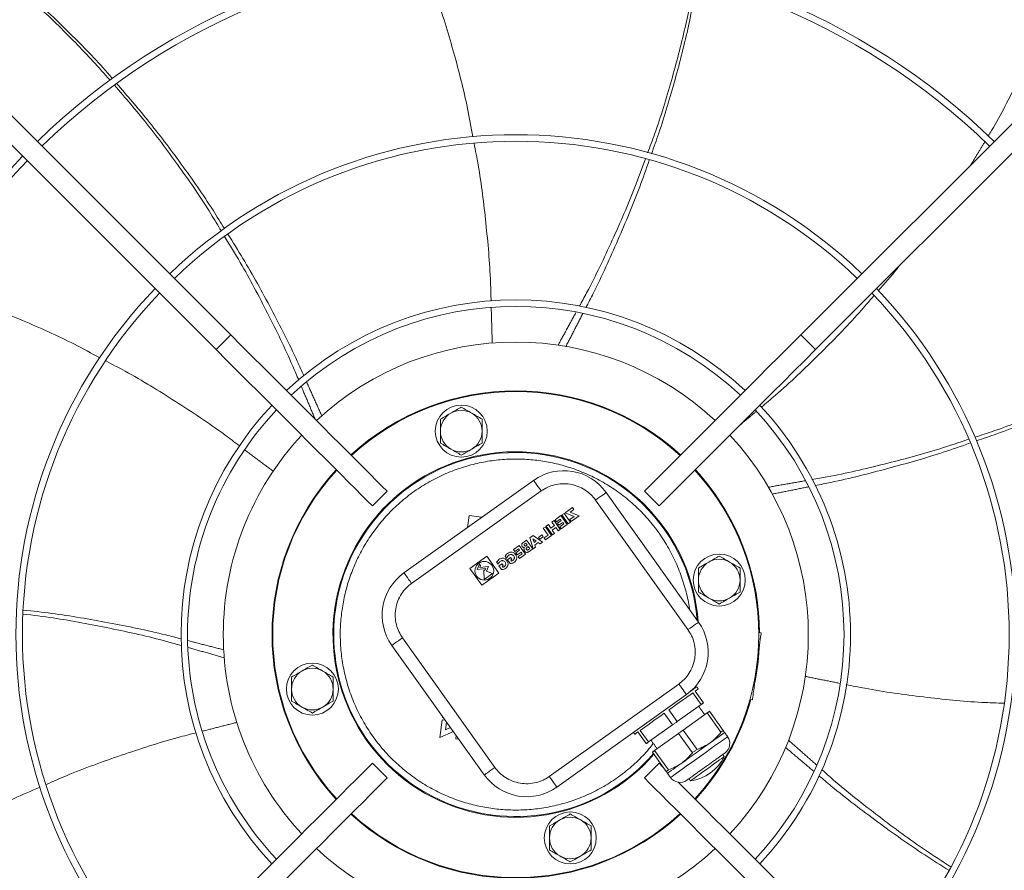
# Model space of a CAD drawing. Units: millimetres. Extents: x 301 to 17101, y 39 to 11919.
# Drawn here: x 5830 to 6208, y 9720 to 10047 of the extents above; entities that cross this region are included whole.
import ezdxf

# ---------------------------------------------------------------- set-up
doc = ezdxf.new("R2010")
doc.units = ezdxf.units.MM

msp = doc.modelspace()

# ---------------------------------------------------------------- linework, layer by layer
at = {"color": 7, "linetype": 'Continuous', "lineweight": 15}
for p, q in [((5704.606, 10132.201), (5910.754, 9926.054)), ((6129.905, 9926.054), (6336.053, 10132.201)), ((5905.097, 9920.397), (5698.949, 10126.544)), ((6341.71, 10126.544), (6135.562, 9920.397)), ((5910.754, 9926.054), (5905.097, 9920.397)), ((6135.562, 9920.397), (6129.905, 9926.054)), ((6027.177, 9870.12), (5977.337, 9834.57)), ((5970.832, 9865.975), (5965.175, 9860.319)), ((6030.081, 9866.05), (5980.241, 9830.499)), ((6090.624, 9815.612), (6055.074, 9865.452)), ((6075.484, 9860.319), (6069.827, 9865.975)), ((6086.554, 9812.708), (6051.003, 9862.549)), ((6038.887, 9857.417), (6038.073, 9856.836)), ((6041.309, 9854.023), (6038.887, 9857.417)), ((6042.133, 9859.721), (6039.268, 9857.677)), ((6039.268, 9857.677), (6042.733, 9856.179)), ((6041.214, 9857.925), (6042.672, 9858.965)), ((6044.679, 9856.427), (6041.214, 9857.925)), ((6042.672, 9858.965), (6042.133, 9859.721)), ((6002.417, 9856.601), (6001.815, 9852.03)), ((6007.319, 9855.955), (6002.417, 9856.601)), ((6032.852, 9853.101), (6032.038, 9852.52)), ((6032.852, 9853.101), (6033.791, 9851.785)), ((6034.22, 9854.076), (6035.034, 9854.657)), ((6035.158, 9852.761), (6034.22, 9854.076)), ((6037.45, 9851.27), (6035.034, 9854.657)), ((6037.704, 9856.562), (6035.425, 9854.936)), ((6035.425, 9854.936), (6035.964, 9854.18)), ((6035.964, 9854.18), (6037.429, 9855.225)), ((6037.829, 9854.665), (6036.363, 9853.62)), ((6036.363, 9853.62), (6036.902, 9852.865)), ((6036.902, 9852.865), (6038.368, 9853.91)), ((6038.767, 9853.35), (6037.237, 9852.258)), ((6037.429, 9855.225), (6037.829, 9854.665)), ((6040.12, 9853.175), (6037.704, 9856.562)), ((6037.775, 9851.502), (6040.12, 9853.175)), ((6038.073, 9856.836), (6040.495, 9853.442)), ((6038.368, 9853.91), (6038.767, 9853.35)), ((6040.495, 9853.442), (6041.309, 9854.023)), ((6042.733, 9856.179), (6041.144, 9855.045)), ((6041.144, 9855.045), (6041.683, 9854.29)), ((6041.683, 9854.29), (6044.679, 9856.427)), ((6031.713, 9852.288), (6030.898, 9851.707)), ((6030.898, 9851.707), (6032.775, 9849.076)), ((6034.128, 9848.901), (6031.713, 9852.288)), ((6032.038, 9852.52), (6034.454, 9849.133)), ((6033.791, 9851.785), (6035.158, 9852.761)), ((6034.33, 9851.029), (6035.697, 9852.005)), ((6035.268, 9849.714), (6034.33, 9851.029)), ((6034.454, 9849.133), (6035.268, 9849.714)), ((6035.697, 9852.005), (6036.636, 9850.689)), ((6036.636, 9850.689), (6037.45, 9851.27)), ((6037.775, 9851.502), (6037.237, 9852.258)), ((6024.483, 9847.131), (6023.049, 9846.108)), ((6024.155, 9845.993), (6023.742, 9845.698)), ((6024.69, 9845.243), (6024.155, 9845.993)), ((6026.899, 9843.744), (6024.483, 9847.131)), ((6026.964, 9848.901), (6025.78, 9848.056)), ((6025.78, 9848.056), (6027.029, 9843.837)), ((6028.197, 9846.793), (6026.928, 9847.698)), ((6026.928, 9847.698), (6027.371, 9846.204)), ((6030.546, 9846.346), (6026.964, 9848.901)), ((6027.371, 9846.204), (6028.197, 9846.793)), ((6027.65, 9845.263), (6028.996, 9846.223)), ((6028.996, 9846.223), (6029.685, 9845.732)), ((6030.376, 9849.133), (6029.073, 9848.204)), ((6029.073, 9848.204), (6029.612, 9847.448)), ((6029.612, 9847.448), (6030.915, 9848.377)), ((6029.685, 9845.732), (6030.546, 9846.346)), ((6030.915, 9848.377), (6030.376, 9849.133)), ((6032.775, 9849.076), (6031.245, 9847.984)), ((6031.784, 9847.228), (6031.245, 9847.984)), ((6031.784, 9847.228), (6034.128, 9848.901)), ((6021.683, 9845.133), (6019.403, 9843.507)), ((6019.403, 9843.507), (6019.942, 9842.752)), ((6019.942, 9842.752), (6021.407, 9843.797)), ((6021.807, 9843.237), (6020.342, 9842.192)), ((6020.342, 9842.192), (6020.88, 9841.436)), ((6020.88, 9841.436), (6022.346, 9842.482)), ((6022.745, 9841.921), (6021.215, 9840.83)), ((6021.407, 9843.797), (6021.807, 9843.237)), ((6024.098, 9841.747), (6021.683, 9845.133)), ((6021.754, 9840.074), (6024.098, 9841.747)), ((6022.346, 9842.482), (6022.745, 9841.921)), ((6024.277, 9844.949), (6024.69, 9845.243)), ((6025.112, 9844.651), (6024.618, 9844.299)), ((6025.698, 9843.829), (6025.112, 9844.651)), ((6025.204, 9843.477), (6025.698, 9843.829)), ((6025.465, 9842.721), (6026.899, 9843.744)), ((6027.89, 9844.451), (6027.029, 9843.837)), ((6027.89, 9844.451), (6027.65, 9845.263)), ((6009.162, 9840.919), (6002.649, 9836.274)), ((6006.37, 9837.945), (6005.437, 9835.898)), ((6006.8, 9837.344), (6006.37, 9837.945)), ((6013.808, 9834.407), (6009.162, 9840.919)), ((6012.968, 9838.606), (6013.494, 9837.869)), ((6013.871, 9837.212), (6015.038, 9838.045)), ((6015.038, 9838.045), (6015.48, 9837.426)), ((6016.29, 9840.975), (6016.816, 9840.238)), ((6017.192, 9839.581), (6018.36, 9840.414)), ((6018.178, 9838.199), (6017.192, 9839.581)), ((6018.36, 9840.414), (6018.801, 9839.795)), ((6018.801, 9839.795), (6018.364, 9839.483)), ((6018.364, 9839.483), (6018.647, 9839.087)), ((6021.754, 9840.074), (6021.215, 9840.83)), ((6002.649, 9836.274), (6007.295, 9829.761)), ((6005.437, 9835.898), (6008.772, 9836.219)), ((6006.479, 9836.641), (6006.8, 9837.344)), ((6009.814, 9836.962), (6006.479, 9836.641)), ((6007.295, 9829.761), (6013.808, 9834.407)), ((6007.996, 9835.666), (6008.157, 9831.997)), ((6008.44, 9835.491), (6007.996, 9835.666)), ((6008.157, 9831.997), (6011.413, 9834.32)), ((6008.772, 9836.219), (6008.44, 9835.491)), ((6009.036, 9835.256), (6009.814, 9836.962)), ((6011.413, 9834.32), (6009.036, 9835.256)), ((6013.871, 9837.212), (6014.856, 9835.83)), ((6015.48, 9837.426), (6015.043, 9837.114)), ((6015.043, 9837.114), (6015.326, 9836.717)), ((6113.826, 9811.624), (6114.726, 9811.506)), ((5976.739, 9809.577), (6012.29, 9759.737)), ((5972.669, 9806.673), (6008.219, 9756.833)), ((6113.03, 9798.617), (6113.943, 9805.557)), ((6113.943, 9805.557), (6113.683, 9805.591)), ((6112.116, 9791.677), (6113.03, 9798.617)), ((6033.212, 9756.235), (6083.052, 9791.786)), ((6089.308, 9789.026), (6092.502, 9784.548)), ((6111.856, 9791.711), (6112.116, 9791.677)), ((6036.116, 9752.165), (6085.956, 9787.716)), ((6091.617, 9783.917), (6088.423, 9788.394)), ((6111.333, 9785.728), (6110.432, 9785.847)), ((6079.203, 9781.818), (6082.397, 9777.34)), ((6091.617, 9783.917), (6082.397, 9777.34)), ((6094.825, 9781.292), (6100.129, 9773.856)), ((5992.079, 9778.078), (5991.178, 9771.237)), ((5993.168, 9777.935), (5992.079, 9778.078)), ((5992.233, 9779.246), (5992.192, 9778.934)), ((5992.192, 9778.934), (5992.483, 9778.895)), ((6080.626, 9776.077), (6077.432, 9780.555)), ((6093.939, 9780.66), (6084.72, 9774.084)), ((6099.244, 9773.224), (6093.939, 9780.66)), ((5993.327, 9774.223), (5993.714, 9777.169)), ((5995.223, 9775.053), (5993.327, 9774.223)), ((6068.213, 9773.978), (6071.406, 9769.501)), ((6080.626, 9776.077), (6071.406, 9769.501)), ((6084.72, 9774.084), (6090.024, 9766.648)), ((6100.129, 9773.856), (6099.244, 9773.224)), ((5991.178, 9771.237), (5996.336, 9773.493)), ((5997.393, 9772.012), (5997.226, 9770.744)), ((5997.226, 9770.744), (5998.408, 9770.588)), ((6070.521, 9768.869), (6067.327, 9773.347)), ((6082.949, 9772.821), (6073.729, 9766.244)), ((6088.253, 9765.384), (6082.949, 9772.821)), ((6073.729, 9766.244), (6079.033, 9758.808)), ((6078.148, 9758.177), (6072.844, 9765.613)), ((5965.175, 9761.324), (5970.832, 9755.667)), ((6069.827, 9755.667), (6075.484, 9761.324)), ((6076.946, 9759.861), (6075.484, 9761.324)), ((6078.148, 9758.177), (6079.033, 9758.808))]:
    msp.add_line(p, q, dxfattribs=at)
at = {"color": 7, "linetype": 'Continuous', "lineweight": 15, "flags": 128}
for points in [[(5910.754, 9926.054), (5914.883, 9921.925), (5918.996, 9917.812), (5923.077, 9913.73), (5927.113, 9909.695), (5931.086, 9905.722), (5934.982, 9901.825), (5938.787, 9898.02), (5942.486, 9894.321), (5946.065, 9890.742), (5949.511, 9887.297), (5952.809, 9883.998), (5955.949, 9880.858), (5958.918, 9877.889), (5961.705, 9875.102), (5964.299, 9872.508), (5966.691, 9870.116), (5968.872, 9867.936), (5970.832, 9865.975)], [(6129.905, 9926.054), (6125.777, 9921.925), (6121.664, 9917.812), (6117.582, 9913.73), (6113.547, 9909.695), (6109.573, 9905.722), (6105.677, 9901.825), (6101.872, 9898.02), (6098.173, 9894.321), (6094.594, 9890.742), (6091.149, 9887.297), (6087.85, 9883.998), (6084.71, 9880.858), (6081.741, 9877.889), (6078.954, 9875.102), (6076.36, 9872.508), (6073.968, 9870.116), (6071.788, 9867.936), (6069.827, 9865.975)], [(5905.097, 9920.397), (5909.226, 9916.268), (5913.339, 9912.155), (5917.421, 9908.073), (5921.456, 9904.038), (5925.429, 9900.065), (5929.326, 9896.168), (5933.131, 9892.363), (5936.829, 9888.664), (5940.408, 9885.085), (5943.854, 9881.64), (5947.153, 9878.341), (5950.293, 9875.201), (5953.261, 9872.232), (5956.048, 9869.445), (5958.643, 9866.851), (5961.034, 9864.459), (5963.215, 9862.279), (5965.175, 9860.319)], [(6135.562, 9920.397), (6131.433, 9916.268), (6127.32, 9912.155), (6123.239, 9908.073), (6119.203, 9904.038), (6115.23, 9900.065), (6111.334, 9896.168), (6107.529, 9892.363), (6103.83, 9888.664), (6100.251, 9885.085), (6096.805, 9881.64), (6093.507, 9878.341), (6090.367, 9875.201), (6087.398, 9872.232), (6084.611, 9869.445), (6082.017, 9866.851), (6079.625, 9864.459), (6077.444, 9862.279), (6075.484, 9860.319)], [(6089.389, 9874.224), (6091.052, 9872.363), (6094.706, 9867.893)], [(6030.081, 9866.05), (6029.514, 9866.844), (6028.97, 9867.607), (6028.468, 9868.311), (6028.028, 9868.928), (6027.666, 9869.434), (6027.398, 9869.81), (6027.233, 9870.042), (6027.177, 9870.12)], [(6051.003, 9862.549), (6051.797, 9863.115), (6052.561, 9863.66), (6053.265, 9864.162), (6053.881, 9864.602), (6054.388, 9864.963), (6054.764, 9865.231), (6054.995, 9865.396), (6055.074, 9865.452)], [(5980.241, 9830.499), (5979.674, 9831.293), (5979.129, 9832.057), (5978.627, 9832.761), (5978.187, 9833.377), (5977.826, 9833.884), (5977.558, 9834.26), (5977.393, 9834.492), (5977.337, 9834.57)], [(6090.624, 9815.612), (6090.546, 9815.556), (6090.314, 9815.391), (6089.938, 9815.123), (6089.432, 9814.762), (6088.815, 9814.322), (6088.111, 9813.82), (6087.348, 9813.275), (6086.554, 9812.708)], [(6114.726, 9811.506), (6114.711, 9811.391), (6114.667, 9811.053), (6114.595, 9810.503), (6114.497, 9809.763), (6114.378, 9808.862), (6114.243, 9807.833), (6114.096, 9806.718), (6113.943, 9805.557)], [(5976.739, 9809.577), (5975.945, 9809.01), (5975.182, 9808.466), (5974.478, 9807.964), (5973.861, 9807.524), (5973.355, 9807.163), (5972.979, 9806.894), (5972.747, 9806.729), (5972.669, 9806.673)], [(6083.052, 9791.786), (6083.619, 9790.992), (6084.164, 9790.228), (6084.666, 9789.525), (6085.106, 9788.908), (6085.467, 9788.402), (6085.735, 9788.025), (6085.9, 9787.794), (6085.956, 9787.716)], [(6087.667, 9789.084), (6088.647, 9789.783), (6089.364, 9790.294), (6089.802, 9790.606), (6089.949, 9790.711)], [(6090.529, 9789.897), (6090.452, 9789.842), (6090.22, 9789.676), (6089.837, 9789.403), (6089.308, 9789.026)], [(6112.116, 9791.677), (6111.963, 9790.516), (6111.816, 9789.4), (6111.681, 9788.372), (6111.562, 9787.47), (6111.465, 9786.731), (6111.392, 9786.181), (6111.348, 9785.842), (6111.333, 9785.728)], [(6088.423, 9788.394), (6087.587, 9787.798), (6086.634, 9787.118), (6085.575, 9786.363), (6084.424, 9785.542), (6083.195, 9784.665), (6081.904, 9783.744), (6080.568, 9782.791), (6079.203, 9781.818)], [(6092.502, 9784.548), (6092.404, 9784.478), (6092.302, 9784.405), (6092.196, 9784.33), (6092.087, 9784.252), (6091.975, 9784.172), (6091.859, 9784.089), (6091.739, 9784.004), (6091.617, 9783.917)], [(6094.825, 9781.292), (6094.726, 9781.222), (6094.625, 9781.149), (6094.519, 9781.073), (6094.41, 9780.996), (6094.298, 9780.916), (6094.182, 9780.833), (6094.062, 9780.748), (6093.939, 9780.66)], [(6077.432, 9780.555), (6076.067, 9779.581), (6074.731, 9778.628), (6073.441, 9777.707), (6072.212, 9776.831), (6071.061, 9776.01), (6070.002, 9775.255), (6069.048, 9774.574), (6068.213, 9773.978)], [(6082.397, 9777.34), (6082.176, 9777.182), (6081.955, 9777.025), (6081.733, 9776.867), (6081.512, 9776.709), (6081.29, 9776.551), (6081.069, 9776.393), (6080.847, 9776.235), (6080.626, 9776.077)], [(6084.72, 9774.084), (6084.499, 9773.926), (6084.277, 9773.768), (6084.056, 9773.61), (6083.834, 9773.452), (6083.613, 9773.294), (6083.391, 9773.136), (6083.17, 9772.978), (6082.949, 9772.821)], [(6067.327, 9773.347), (6066.798, 9772.969), (6066.415, 9772.696), (6066.183, 9772.531), (6066.106, 9772.476)], [(6101.793, 9771.522), (6101.643, 9771.415), (6101.198, 9771.098), (6100.469, 9770.577), (6099.476, 9769.869), (6098.246, 9768.992), (6096.814, 9767.971), (6095.218, 9766.832), (6093.501, 9765.607), (6091.71, 9764.33), (6089.895, 9763.035), (6088.105, 9761.758), (6086.388, 9760.534), (6084.792, 9759.395), (6083.359, 9758.373), (6082.13, 9757.496), (6081.137, 9756.788), (6080.408, 9756.268), (6079.962, 9755.95), (6079.812, 9755.843)], [(6100.632, 9773.151), (6100.538, 9773.083), (6100.257, 9772.883), (6099.795, 9772.554), (6099.16, 9772.1), (6098.361, 9771.531), (6097.413, 9770.854), (6096.332, 9770.083), (6095.137, 9769.231)], [(6071.406, 9769.501), (6071.284, 9769.413), (6071.164, 9769.328), (6071.048, 9769.245), (6070.936, 9769.165), (6070.827, 9769.087), (6070.721, 9769.012), (6070.619, 9768.939), (6070.521, 9768.869)], [(6073.729, 9766.244), (6073.607, 9766.157), (6073.487, 9766.072), (6073.371, 9765.989), (6073.259, 9765.909), (6073.15, 9765.831), (6073.044, 9765.756), (6072.942, 9765.683), (6072.844, 9765.613)], [(6095.137, 9769.231), (6093.847, 9768.311), (6092.486, 9767.34), (6091.076, 9766.334), (6089.641, 9765.311), (6088.207, 9764.288), (6086.797, 9763.282), (6085.435, 9762.311), (6084.146, 9761.391)], [(6090.024, 9766.648), (6089.803, 9766.49), (6089.582, 9766.332), (6089.36, 9766.174), (6089.138, 9766.016), (6088.917, 9765.858), (6088.695, 9765.7), (6088.474, 9765.542), (6088.253, 9765.384)], [(6100.51, 9763.851), (6100.471, 9763.824), (6100.169, 9763.608), (6099.577, 9763.186), (6098.725, 9762.578), (6097.652, 9761.812), (6096.407, 9760.925), (6095.05, 9759.957), (6093.644, 9758.954), (6092.254, 9757.962), (6090.946, 9757.029), (6089.78, 9756.198), (6088.812, 9755.507), (6088.086, 9754.989), (6087.636, 9754.668), (6087.484, 9754.56), (6087.484, 9754.56)], [(5905.097, 9701.246), (5909.226, 9705.374), (5913.339, 9709.487), (5917.421, 9713.569), (5921.456, 9717.604), (5925.429, 9721.577), (5929.326, 9725.474), (5933.131, 9729.279), (5936.829, 9732.978), (5940.408, 9736.557), (5943.854, 9740.002), (5947.153, 9743.301), (5950.293, 9746.441), (5953.261, 9749.41), (5956.048, 9752.197), (5958.643, 9754.791), (5961.034, 9757.183), (5963.215, 9759.363), (5965.175, 9761.324)], [(6012.29, 9759.737), (6011.496, 9759.17), (6010.732, 9758.626), (6010.029, 9758.124), (6009.412, 9757.684), (6008.905, 9757.322), (6008.529, 9757.054), (6008.298, 9756.889), (6008.219, 9756.833)], [(6084.146, 9761.391), (6082.951, 9760.539), (6081.87, 9759.768), (6080.922, 9759.092), (6080.123, 9758.522), (6079.487, 9758.068), (6079.025, 9757.739), (6078.745, 9757.539), (6078.651, 9757.472)], [(5910.754, 9695.589), (5914.883, 9699.717), (5918.996, 9703.83), (5923.077, 9707.912), (5927.113, 9711.947), (5931.086, 9715.921), (5934.982, 9719.817), (5938.787, 9723.622), (5942.486, 9727.321), (5946.065, 9730.9), (5949.511, 9734.345), (5952.809, 9737.644), (5955.949, 9740.784), (5958.918, 9743.753), (5961.705, 9746.54), (5964.299, 9749.134), (5966.691, 9751.526), (5968.872, 9753.706), (5970.832, 9755.667)], [(6033.212, 9756.235), (6033.779, 9755.441), (6034.323, 9754.678), (6034.825, 9753.974), (6035.265, 9753.357), (6035.626, 9752.851), (6035.895, 9752.475), (6036.06, 9752.243), (6036.116, 9752.165)], [(6129.905, 9695.589), (6125.777, 9699.717), (6121.664, 9703.83), (6117.582, 9707.912), (6113.547, 9711.947), (6109.573, 9715.921), (6105.677, 9719.817), (6101.872, 9723.622), (6098.173, 9727.321), (6094.594, 9730.9), (6091.149, 9734.345), (6087.85, 9737.644), (6084.71, 9740.784), (6081.741, 9743.753), (6078.954, 9746.54), (6076.36, 9749.134), (6073.968, 9751.526), (6071.788, 9753.706), (6069.827, 9755.667)], [(6135.562, 9701.246), (6131.433, 9705.374), (6127.32, 9709.487), (6123.239, 9713.569), (6119.203, 9717.604), (6115.23, 9721.577), (6111.334, 9725.474), (6107.529, 9729.279), (6103.83, 9732.978), (6100.251, 9736.557), (6096.805, 9740.002), (6093.507, 9743.301), (6090.367, 9746.441), (6087.398, 9749.41), (6084.611, 9752.197), (6082.8, 9754.007)]]:
    msp.add_lwpolyline(points, dxfattribs=at)
at = {"color": 7, "linetype": 'Continuous', "lineweight": 15}
for centre, radius in [((5999.365, 9889.061), 10), ((6098.57, 9831.785), 10), ((6008.229, 9835.34), 3.6), ((5942.09, 9789.857), 10), ((6041.294, 9732.581), 10)]:
    msp.add_circle(centre, radius, dxfattribs=at)
for centre, radius, start, end in [((6020.33, 9810.821), 264.25, 45.86733, 134.13267), ((6020.33, 9810.821), 261.75, 45.87561, 134.12439), ((6020.33, 9810.821), 192.25, 46.1922, 133.8078), ((6020.33, 9810.821), 189.75, 46.20791, 133.79209), ((6020.33, 9810.821), 264.25, 135.86733, 224.13267), ((6020.33, 9810.821), 261.75, 135.87561, 180), ((6020.33, 9810.821), 192.25, 136.1922, 223.8078), ((6020.33, 9810.821), 189.75, 136.20791, 180), ((6020.33, 9810.821), 189.75, 316.20791, 43.79209), ((6020.33, 9810.821), 192.25, 0, 43.8078), ((6020.33, 9810.821), 128.731, 46.78062, 133.21938), ((6020.33, 9810.821), 126.231, 46.81589, 133.18411), ((6020.33, 9810.821), 112.5, 47.03761, 132.96239), ((6020.33, 9810.821), 93.75, 47.44536, 132.55464), ((6020.33, 9810.821), 93.5, 47.4519, 132.5481), ((6020.33, 9810.821), 128.731, 136.78062, 223.21938), ((6020.33, 9810.821), 128.731, 0, 43.21938), ((6020.33, 9810.821), 126.231, 136.81589, 180), ((5999.365, 9889.061), 8, 120, 180), ((5999.365, 9889.061), 8, 60, 120), ((5999.365, 9889.061), 8, 0, 60), ((6020.33, 9810.821), 126.231, 316.81589, 43.18411), ((6020.33, 9810.821), 112.5, 137.03761, 180), ((5999.365, 9889.061), 8, 180, 240), ((5999.365, 9889.061), 8, 300, 0), ((6020.33, 9810.821), 112.5, 317.03761, 42.96239), ((6020.33, 9810.821), 70.3, 4.10842, 319.07443), ((6020.33, 9810.821), 70, 4.51318, 180), ((5999.365, 9889.061), 8, 240, 300), ((6020.33, 9810.821), 93.75, 137.44536, 222.55464), ((6020.33, 9810.821), 93.5, 137.4519, 222.5481), ((6038.791, 9853.838), 20, 35.5, 125.5), ((6020.33, 9810.821), 93.5, 317.4519, 42.5481), ((6020.33, 9810.821), 93.75, 0.4707, 37.5), ((6098.57, 9831.785), 8, 120, 180), ((6098.57, 9831.785), 8, 60, 120), ((6098.57, 9831.785), 8, 0, 60), ((5988.951, 9818.287), 20, 125.5, 215.5), ((6098.57, 9831.785), 8, 180, 240), ((6098.57, 9831.785), 8, 300, 0), ((6098.57, 9831.785), 8, 240, 300), ((6074.342, 9803.998), 20, 305.5, 35.5), ((6020.33, 9810.821), 261.75, 180, 224.12439), ((6020.33, 9810.821), 189.75, 180, 223.79209), ((6020.33, 9810.821), 126.231, 180, 223.18411), ((6020.33, 9810.821), 112.5, 180, 222.96239), ((6020.33, 9810.821), 70, 180, 319.13373), ((6020.33, 9810.821), 128.731, 316.78062, 360), ((6020.33, 9810.821), 192.25, 316.1922, 360), ((6020.33, 9810.821), 93.75, 348.31478, 356.68522), ((5942.09, 9789.857), 8, 120, 180), ((5942.09, 9789.857), 8, 60, 120), ((5942.09, 9789.857), 8, 0, 60), ((5942.09, 9789.857), 8, 180, 240), ((5942.09, 9789.857), 8, 300, 0), ((6020.33, 9810.821), 93.75, 317.44536, 344.5293), ((5942.09, 9789.857), 8, 240, 300), ((6098.13, 9768.909), 4.5, 305.5, 35.5), ((6085.286, 9771.417), 17, 277.42751, 333.57249), ((6024.502, 9768.447), 20, 215.5, 305.5), ((6083.476, 9758.456), 4.5, 215.5, 305.5), ((6020.33, 9810.821), 93.75, 227.44536, 312.55464), ((6020.33, 9810.821), 93.5, 227.4519, 312.5481), ((6041.294, 9732.581), 8, 120, 180), ((6041.294, 9732.581), 8, 60, 120), ((6041.294, 9732.581), 8, 0, 60), ((6041.294, 9732.581), 8, 180, 240), ((6041.294, 9732.581), 8, 300, 0), ((6020.33, 9810.821), 112.5, 227.03761, 312.96239), ((6041.294, 9732.581), 8, 240, 300)]:
    msp.add_arc(centre, radius, start, end, dxfattribs=at)
for points, knots in [([(5813.964, 10073.082), (5816.116, 10071.406), (5823.705, 10065.498), (5836.064, 10054.535), (5850.896, 10040.143), (5860.591, 10030.134), (5865.131, 10024.766), (5865.216, 10024.666)], [0, 0, 0, 0, 0.1158896, 0.4086644, 0.7012482, 0.9944067, 1, 1, 1, 1]), ([(5864.321, 10024.054), (5859.914, 10028.914), (5850.868, 10038.888), (5836.069, 10053.1), (5823.415, 10064.389), (5815.472, 10070.532), (5813.105, 10072.364)], [0, 0, 0, 0, 0.2790864, 0.5728008, 0.872674, 1, 1, 1, 1]), ([(6003.82, 10002.244), (6003.165, 10005.892), (6001.217, 10016.733), (5996.696, 10034.305), (5991.018, 10053.287), (5986.543, 10064.954), (5984.617, 10069.974)], [0, 0, 0, 0, 0.1576434, 0.4685445, 0.7713317, 1, 1, 1, 1]), ([(6202.027, 10002.562), (6202.459, 10003.275), (6206.552, 10010.029), (6213.332, 10023.406), (6222.219, 10042.853), (6228.327, 10058.085), (6231.144, 10066.963), (6231.768, 10068.93)], [0, 0, 0, 0, 0.0342954, 0.3252368, 0.6165068, 0.9150295, 1, 1, 1, 1]), ([(6071.039, 9996.098), (6071.947, 9998.507), (6075.394, 10007.647), (6080.246, 10023.71), (6085.539, 10043.664), (6088.087, 10056.867), (6089.309, 10063.195)], [0, 0, 0, 0, 0.11090902, 0.42086421, 0.72237949, 1, 1, 1, 1]), ([(6090.309, 10062.899), (6089.19, 10056.919), (6086.761, 10043.935), (6081.675, 10024.169), (6076.864, 10007.722), (6073.452, 9998.319), (6072.495, 9995.679)], [0, 0, 0, 0, 0.2620848, 0.5690387, 0.8790349, 1, 1, 1, 1]), ([(5907.06, 9966.037), (5905.753, 9968.232), (5900.767, 9976.608), (5891.244, 9990.4), (5878.926, 10007.001), (5870.175, 10017.245), (5865.971, 10022.167)], [0, 0, 0, 0, 0.1100063, 0.4198652, 0.7212877, 1, 1, 1, 1]), ([(5866.79, 10022.807), (5870.798, 10018.169), (5879.465, 10008.139), (5891.775, 9991.803), (5901.612, 9977.821), (5906.816, 9969.326), (5908.261, 9966.967)], [0, 0, 0, 0, 0.2640046, 0.5708959, 0.8808288, 1, 1, 1, 1]), ([(6010.819, 9939.025), (6010.765, 9941.44), (6010.542, 9951.48), (6008.927, 9968.957), (6006.816, 9986.829), (6004.829, 9996.994), (6004.281, 9999.798)], [0, 0, 0, 0, 0.1184197, 0.4923134, 0.8599336, 1, 1, 1, 1]), ([(6044.821, 9937.188), (6045.749, 9938.872), (6050.296, 9947.128), (6057.457, 9962.347), (6065.028, 9979.53), (6068.859, 9990.125), (6070.178, 9993.774)], [0, 0, 0, 0, 0.0929377, 0.4555931, 0.8124648, 1, 1, 1, 1]), ([(6071.66, 9993.335), (6070.461, 9989.891), (6066.832, 9979.468), (6059.623, 9962.368), (6052.681, 9946.885), (6048.256, 9938.399), (6047.306, 9936.575)], [0, 0, 0, 0, 0.1769585, 0.5355904, 0.900203, 1, 1, 1, 1]), ([(5936.866, 9908.606), (5936.107, 9910.432), (5932.467, 9919.186), (5925.011, 9934.324), (5916.295, 9950.959), (5910.398, 9960.563), (5908.365, 9963.874)], [0, 0, 0, 0, 0.095317, 0.4569467, 0.812811, 1, 1, 1, 1]), ([(5909.594, 9964.82), (5911.554, 9961.712), (5917.456, 9952.352), (5926.345, 9936.03), (5934.129, 9920.933), (5938.012, 9912.166), (5938.852, 9910.269)], [0, 0, 0, 0, 0.17793192, 0.53575927, 0.89955223, 1, 1, 1, 1]), ([(6159.682, 9943.062), (6162.177, 9945.816), (6165.03, 9948.966), (6167.606, 9952.341), (6167.93, 9952.764)], [0, 0, 0, 0, 0.8745221, 1, 1, 1, 1]), ([(5860.405, 9917.249), (5857.135, 9919.016), (5847.435, 9924.258), (5830.867, 9931.684), (5812.494, 9939.077), (5800.59, 9942.85), (5795.472, 9944.472)], [0, 0, 0, 0, 0.1580932, 0.4689501, 0.7716984, 1, 1, 1, 1]), ([(6114.728, 9898.271), (6116.551, 9899.792), (6124.229, 9906.2), (6136.855, 9918.333), (6149.495, 9931.107), (6156.188, 9938.979), (6158.023, 9941.137)], [0, 0, 0, 0, 0.1167778, 0.4918912, 0.8607095, 1, 1, 1, 1]), ([(5914.091, 9883.375), (5912.194, 9884.82), (5904.23, 9890.886), (5889.584, 9900.501), (5874.311, 9909.986), (5865.14, 9914.763), (5862.621, 9916.075)], [0, 0, 0, 0, 0.1171702, 0.4919593, 0.8604601, 1, 1, 1, 1]), ([(6196.876, 9886.718), (6199.301, 9887.501), (6208.571, 9890.497), (6224.13, 9896.711), (6243.014, 9905.006), (6254.908, 9911.236), (6260.601, 9914.218)], [0, 0, 0, 0, 0.1100016, 0.4205553, 0.7226528, 1, 1, 1, 1]), ([(6261.013, 9913.261), (6255.65, 9910.413), (6243.994, 9904.222), (6225.38, 9895.881), (6209.566, 9889.404), (6200.134, 9886.223), (6197.519, 9885.341)], [0, 0, 0, 0, 0.2622558, 0.5700085, 0.8808096, 1, 1, 1, 1]), ([(5995.365, 9895.989), (5994.695, 9895.602), (5993.34, 9894.82), (5992.028, 9894.063), (5991.365, 9893.68)], [0, 0, 0, 0, 0.4945294, 1, 1, 1, 1]), ([(5999.365, 9898.299), (5998.716, 9897.924), (5997.405, 9897.167), (5996.049, 9896.384), (5995.365, 9895.989)], [0, 0, 0, 0, 0.49545726, 1, 1, 1, 1]), ([(6003.365, 9895.989), (6002.695, 9896.376), (6001.34, 9897.159), (6000.028, 9897.916), (5999.365, 9898.299)], [0, 0, 0, 0, 0.4945119, 1, 1, 1, 1]), ([(6007.365, 9893.68), (6006.716, 9894.055), (6005.404, 9894.812), (6004.049, 9895.594), (6003.365, 9895.989)], [0, 0, 0, 0, 0.4954401, 1, 1, 1, 1]), ([(5991.365, 9893.68), (5991.365, 9892.93), (5991.365, 9891.416), (5991.365, 9889.851), (5991.365, 9889.061)], [0, 0, 0, 0, 0.4954501, 1, 1, 1, 1]), ([(6007.365, 9889.061), (6007.365, 9889.835), (6007.365, 9891.4), (6007.365, 9892.914), (6007.365, 9893.68)], [0, 0, 0, 0, 0.4944995, 1, 1, 1, 1]), ([(5991.365, 9889.061), (5991.365, 9888.287), (5991.365, 9886.722), (5991.365, 9885.208), (5991.365, 9884.442)], [0, 0, 0, 0, 0.49451228, 1, 1, 1, 1]), ([(6007.365, 9884.442), (6007.365, 9885.192), (6007.365, 9886.706), (6007.365, 9888.271), (6007.365, 9889.061)], [0, 0, 0, 0, 0.4954627, 1, 1, 1, 1]), ([(5991.365, 9884.442), (5992.015, 9884.067), (5993.326, 9883.31), (5994.681, 9882.528), (5995.365, 9882.133)], [0, 0, 0, 0, 0.4954464, 1, 1, 1, 1]), ([(6003.365, 9882.133), (6004.035, 9882.52), (6005.391, 9883.302), (6006.702, 9884.059), (6007.365, 9884.442)], [0, 0, 0, 0, 0.494523, 1, 1, 1, 1]), ([(6134.24, 9870.433), (6136.188, 9870.767), (6145.53, 9872.367), (6161.946, 9876.268), (6180.093, 9881.06), (6190.758, 9884.669), (6194.426, 9885.91)], [0, 0, 0, 0, 0.0953052, 0.4571614, 0.8132476, 1, 1, 1, 1]), ([(6195.063, 9884.497), (6191.612, 9883.283), (6181.188, 9879.617), (6163.313, 9874.588), (6146.883, 9870.363), (6137.493, 9868.532), (6135.478, 9868.139)], [0, 0, 0, 0, 0.1774806, 0.5359581, 0.9004121, 1, 1, 1, 1]), ([(5995.365, 9882.133), (5996.036, 9881.746), (5997.391, 9880.963), (5998.702, 9880.206), (5999.365, 9879.823)], [0, 0, 0, 0, 0.4945183, 1, 1, 1, 1]), ([(5999.365, 9879.823), (6000.015, 9880.199), (6001.326, 9880.955), (6002.681, 9881.738), (6003.365, 9882.133)], [0, 0, 0, 0, 0.495451, 1, 1, 1, 1]), ([(6087.113, 9820.534), (6087.103, 9820.638), (6086.878, 9822.913), (6085.838, 9827.355), (6083.931, 9833.806), (6081.257, 9840.14), (6077.935, 9846.236), (6073.976, 9851.986), (6069.446, 9857.297), (6064.42, 9862.087), (6058.988, 9866.295), (6053.272, 9869.861), (6047.333, 9872.802), (6041.319, 9875.079), (6035.239, 9876.752), (6029.153, 9877.836), (6022.993, 9878.364), (6016.687, 9878.322), (6010.289, 9877.679), (6003.79, 9876.376), (5997.346, 9874.41), (5991.01, 9871.752), (5984.915, 9868.426), (5979.165, 9864.468), (5973.854, 9859.938), (5969.063, 9854.911), (5964.856, 9849.479), (5961.29, 9843.764), (5958.347, 9837.824), (5956.078, 9831.809), (5954.374, 9825.734), (5953.729, 9821.666), (5953.407, 9819.632)], [0, 0, 0, 0, 0.0016201, 0.03546, 0.0704327, 0.1059573, 0.1418596, 0.1779545, 0.2140494, 0.2499513, 0.2854764, 0.3204488, 0.3542861, 0.3881259, 0.4200464, 0.4519694, 0.4838899, 0.5158135, 0.5496508, 0.5834903, 0.6184627, 0.6539874, 0.6898902, 0.7259849, 0.7620794, 0.7979822, 0.8335069, 0.8684793, 0.902316, 0.9361561, 0.9680758, 1, 1, 1, 1]), ([(6051.003, 9862.549), (6050.432, 9863.265), (6049.256, 9864.741), (6046.953, 9866.533), (6044.265, 9867.918), (6041.284, 9868.737), (6038.199, 9868.933), (6035.207, 9868.498), (6032.446, 9867.554), (6030.854, 9866.541), (6030.081, 9866.05)], [0, 0, 0, 0, 0.1165145, 0.2400115, 0.3686432, 0.5000012, 0.6313572, 0.7599878, 0.883486, 1, 1, 1, 1]), ([(6023.049, 9846.108), (6022.962, 9846.022), (6022.791, 9845.853), (6022.637, 9845.519), (6022.616, 9845.172), (6022.716, 9844.843), (6022.895, 9844.567), (6023.137, 9844.371), (6023.397, 9844.278), (6023.589, 9844.28), (6023.688, 9844.305), (6023.705, 9844.309)], [0, 0, 0, 0, 0.1398068, 0.275759, 0.4127425, 0.529941, 0.667204, 0.7851263, 0.8822622, 0.9796983, 1, 1, 1, 1]), ([(6023.742, 9845.698), (6023.708, 9845.668), (6023.64, 9845.607), (6023.58, 9845.479), (6023.567, 9845.343), (6023.602, 9845.204), (6023.68, 9845.067), (6023.799, 9844.951), (6023.941, 9844.883), (6024.077, 9844.867), (6024.191, 9844.895), (6024.252, 9844.933), (6024.277, 9844.949)], [0, 0, 0, 0, 0.0989354, 0.197542, 0.3000162, 0.3932431, 0.5050864, 0.64067, 0.7508414, 0.8433713, 0.9361699, 1, 1, 1, 1]), ([(6018.178, 9838.199), (6018.402, 9838.191), (6018.848, 9838.174), (6019.549, 9838.467), (6020.152, 9838.953), (6020.567, 9839.587), (6020.72, 9840.226), (6020.645, 9840.857), (6020.378, 9841.502), (6019.914, 9842.066), (6019.293, 9842.454), (6018.629, 9842.582), (6017.89, 9842.46), (6017.154, 9842.046), (6016.582, 9841.51), (6016.358, 9841.101), (6016.29, 9840.975)], [0, 0, 0, 0, 0.0669702, 0.1338108, 0.2244911, 0.2980874, 0.358919, 0.4196704, 0.4870667, 0.5681618, 0.6363993, 0.7049509, 0.7678305, 0.8591863, 0.9568581, 1, 1, 1, 1]), ([(6023.705, 9844.309), (6023.642, 9844.218), (6023.517, 9844.037), (6023.454, 9843.696), (6023.488, 9843.333), (6023.647, 9842.969), (6023.928, 9842.657), (6024.3, 9842.449), (6024.704, 9842.393), (6025.105, 9842.494), (6025.334, 9842.639), (6025.465, 9842.721)], [0, 0, 0, 0, 0.0944639, 0.1886509, 0.2918492, 0.4065773, 0.5247753, 0.6491748, 0.7668901, 0.8675297, 1, 1, 1, 1]), ([(6024.618, 9844.299), (6024.554, 9844.238), (6024.45, 9844.14), (6024.355, 9843.963), (6024.339, 9843.801), (6024.374, 9843.644), (6024.465, 9843.502), (6024.581, 9843.387), (6024.724, 9843.33), (6024.873, 9843.324), (6025.037, 9843.38), (6025.146, 9843.443), (6025.204, 9843.477)], [0, 0, 0, 0, 0.1517945, 0.2460674, 0.3410908, 0.4281148, 0.5196633, 0.629821, 0.7053234, 0.7806479, 0.883521, 1, 1, 1, 1]), ([(6014.856, 9835.83), (6015.08, 9835.821), (6015.526, 9835.805), (6016.227, 9836.098), (6016.83, 9836.584), (6017.245, 9837.217), (6017.398, 9837.857), (6017.324, 9838.487), (6017.056, 9839.133), (6016.592, 9839.697), (6015.971, 9840.085), (6015.307, 9840.213), (6014.568, 9840.09), (6013.833, 9839.676), (6013.26, 9839.141), (6013.037, 9838.732), (6012.968, 9838.606)], [0, 0, 0, 0, 0.0669715, 0.1337975, 0.2244866, 0.2980802, 0.3589098, 0.419662, 0.4870547, 0.5681602, 0.6364026, 0.7049551, 0.7678356, 0.8591819, 0.9568636, 1, 1, 1, 1]), ([(6013.494, 9837.869), (6013.649, 9838.136), (6013.912, 9838.593), (6014.433, 9839.044), (6014.889, 9839.245), (6015.294, 9839.279), (6015.695, 9839.158), (6016.078, 9838.894), (6016.354, 9838.491), (6016.48, 9838.078), (6016.456, 9837.677), (6016.285, 9837.321), (6016.019, 9837.006), (6015.686, 9836.787), (6015.439, 9836.739), (6015.326, 9836.717)], [0, 0, 0, 0, 0.1506992, 0.2575203, 0.3318655, 0.3922026, 0.4526811, 0.5341289, 0.6158586, 0.6879341, 0.7424458, 0.8090745, 0.8775523, 0.9437143, 1, 1, 1, 1]), ([(6016.816, 9840.238), (6016.97, 9840.505), (6017.234, 9840.963), (6017.754, 9841.413), (6018.211, 9841.615), (6018.615, 9841.648), (6019.016, 9841.527), (6019.399, 9841.263), (6019.676, 9840.861), (6019.801, 9840.447), (6019.778, 9840.046), (6019.607, 9839.691), (6019.341, 9839.375), (6019.007, 9839.156), (6018.761, 9839.109), (6018.647, 9839.087)], [0, 0, 0, 0, 0.1506867, 0.257509, 0.3318608, 0.3921778, 0.4526556, 0.5341187, 0.6158474, 0.6879169, 0.7424266, 0.8090546, 0.8775591, 0.94371, 1, 1, 1, 1]), ([(6094.57, 9838.714), (6093.899, 9838.327), (6092.544, 9837.544), (6091.233, 9836.787), (6090.57, 9836.404)], [0, 0, 0, 0, 0.4945077, 1, 1, 1, 1]), ([(6098.57, 9841.023), (6097.92, 9840.648), (6096.609, 9839.891), (6095.253, 9839.108), (6094.57, 9838.714)], [0, 0, 0, 0, 0.49545726, 1, 1, 1, 1]), ([(6102.57, 9838.714), (6101.899, 9839.101), (6100.544, 9839.883), (6099.232, 9840.64), (6098.57, 9841.023)], [0, 0, 0, 0, 0.494523, 1, 1, 1, 1]), ([(6106.57, 9836.404), (6105.92, 9836.779), (6104.609, 9837.536), (6103.253, 9838.319), (6102.57, 9838.714)], [0, 0, 0, 0, 0.495451, 1, 1, 1, 1]), ([(6090.57, 9836.404), (6090.57, 9835.654), (6090.57, 9834.14), (6090.57, 9832.575), (6090.57, 9831.785)], [0, 0, 0, 0, 0.4954501, 1, 1, 1, 1]), ([(6106.57, 9831.785), (6106.57, 9832.559), (6106.57, 9834.124), (6106.57, 9835.639), (6106.57, 9836.404)], [0, 0, 0, 0, 0.4944995, 1, 1, 1, 1]), ([(5980.241, 9830.499), (5979.524, 9829.928), (5978.048, 9828.752), (5976.257, 9826.449), (5974.872, 9823.762), (5974.052, 9820.781), (5973.856, 9817.695), (5974.291, 9814.703), (5975.235, 9811.942), (5976.248, 9810.35), (5976.739, 9809.577)], [0, 0, 0, 0, 0.1165184, 0.2400154, 0.3686427, 0.5000007, 0.6313618, 0.7599925, 0.883486, 1, 1, 1, 1]), ([(6090.57, 9831.785), (6090.57, 9831.012), (6090.57, 9829.446), (6090.57, 9827.932), (6090.57, 9827.167)], [0, 0, 0, 0, 0.49451228, 1, 1, 1, 1]), ([(6106.57, 9827.167), (6106.57, 9827.917), (6106.57, 9829.431), (6106.57, 9830.996), (6106.57, 9831.785)], [0, 0, 0, 0, 0.4954627, 1, 1, 1, 1]), ([(6090.57, 9827.167), (6091.219, 9826.792), (6092.53, 9826.035), (6093.886, 9825.252), (6094.57, 9824.857)], [0, 0, 0, 0, 0.4954681, 1, 1, 1, 1]), ([(6102.57, 9824.857), (6103.24, 9825.244), (6104.595, 9826.027), (6105.907, 9826.784), (6106.57, 9827.167)], [0, 0, 0, 0, 0.4945119, 1, 1, 1, 1]), ([(6094.57, 9824.857), (6095.24, 9824.47), (6096.595, 9823.688), (6097.907, 9822.931), (6098.57, 9822.548)], [0, 0, 0, 0, 0.4945183, 1, 1, 1, 1]), ([(6098.57, 9822.548), (6099.219, 9822.923), (6100.53, 9823.68), (6101.886, 9824.462), (6102.57, 9824.857)], [0, 0, 0, 0, 0.4954401, 1, 1, 1, 1]), ([(5830.986, 9820.25), (5834.605, 9819.848), (5845.569, 9818.63), (5863.839, 9815.407), (5880.44, 9812.093), (5889.659, 9809.678), (5891.611, 9809.167)], [0, 0, 0, 0, 0.1770795, 0.5364978, 0.9019083, 1, 1, 1, 1]), ([(5953.407, 9819.632), (5953.192, 9817.584), (5952.762, 9813.487), (5952.835, 9807.178), (5953.47, 9800.78), (5954.775, 9794.282), (5956.74, 9787.838), (5959.399, 9781.502), (5962.725, 9775.407), (5966.683, 9769.656), (5971.213, 9764.345), (5976.239, 9759.555), (5981.671, 9755.347), (5987.387, 9751.781), (5993.327, 9748.841), (5999.34, 9746.563), (6005.42, 9744.89), (6011.507, 9743.806), (6017.666, 9743.278), (6023.972, 9743.32), (6030.371, 9743.964), (6036.869, 9745.266), (6043.313, 9747.232), (6049.649, 9749.89), (6055.742, 9753.218), (6061.5, 9757.17), (6066.783, 9761.721), (6070.704, 9765.684), (6072.649, 9768.261), (6073.198, 9768.99)], [0, 0, 0, 0, 0.0351492, 0.0702971, 0.1075548, 0.1448156, 0.1833232, 0.2224388, 0.2619702, 0.3017136, 0.3414566, 0.3809886, 0.4201037, 0.4586116, 0.4958689, 0.5331297, 0.5682768, 0.6034273, 0.6385744, 0.6737243, 0.710982, 0.7482421, 0.7867499, 0.8258655, 0.8653975, 0.9051404, 0.9448834, 0.9844154, 1, 1, 1, 1]), ([(5891.78, 9806.552), (5889.899, 9807.091), (5880.806, 9809.697), (5864.341, 9813.3), (5845.914, 9816.856), (5834.743, 9818.232), (5830.901, 9818.705)], [0, 0, 0, 0, 0.0944883, 0.4567165, 0.8131704, 1, 1, 1, 1]), ([(6083.052, 9791.786), (6083.769, 9792.357), (6085.245, 9793.533), (6087.036, 9795.836), (6088.421, 9798.524), (6089.241, 9801.505), (6089.437, 9804.59), (6089.002, 9807.582), (6088.058, 9810.343), (6087.045, 9811.935), (6086.554, 9812.708)], [0, 0, 0, 0, 0.1165144, 0.2400113, 0.3686429, 0.5000007, 0.6313616, 0.7599872, 0.8834836, 1, 1, 1, 1]), ([(5938.09, 9796.785), (5937.419, 9796.398), (5936.064, 9795.615), (5934.752, 9794.858), (5934.09, 9794.476)], [0, 0, 0, 0, 0.494523, 1, 1, 1, 1]), ([(5942.09, 9799.094), (5941.44, 9798.719), (5940.129, 9797.962), (5938.773, 9797.18), (5938.09, 9796.785)], [0, 0, 0, 0, 0.495451, 1, 1, 1, 1]), ([(5946.09, 9796.785), (5945.419, 9797.172), (5944.064, 9797.954), (5942.753, 9798.712), (5942.09, 9799.094)], [0, 0, 0, 0, 0.4945183, 1, 1, 1, 1]), ([(5950.09, 9794.476), (5949.44, 9794.851), (5948.129, 9795.608), (5946.773, 9796.39), (5946.09, 9796.785)], [0, 0, 0, 0, 0.4954464, 1, 1, 1, 1]), ([(5934.09, 9794.476), (5934.09, 9793.725), (5934.09, 9792.211), (5934.09, 9790.646), (5934.09, 9789.857)], [0, 0, 0, 0, 0.4954627, 1, 1, 1, 1]), ([(5950.09, 9789.857), (5950.09, 9790.631), (5950.09, 9792.196), (5950.09, 9793.71), (5950.09, 9794.476)], [0, 0, 0, 0, 0.49451228, 1, 1, 1, 1]), ([(5934.09, 9789.857), (5934.09, 9789.083), (5934.09, 9787.518), (5934.09, 9786.003), (5934.09, 9785.238)], [0, 0, 0, 0, 0.4944995, 1, 1, 1, 1]), ([(5950.09, 9785.238), (5950.09, 9785.988), (5950.09, 9787.502), (5950.09, 9789.067), (5950.09, 9789.857)], [0, 0, 0, 0, 0.49547522, 1, 1, 1, 1]), ([(6147.437, 9791.565), (6149.803, 9791.08), (6159.64, 9789.064), (6177.038, 9786.75), (6194.95, 9784.829), (6205.322, 9784.504), (6208.197, 9784.414)], [0, 0, 0, 0, 0.11828308, 0.49184127, 0.85913092, 1, 1, 1, 1]), ([(5934.09, 9785.238), (5934.739, 9784.863), (5936.05, 9784.106), (5937.406, 9783.323), (5938.09, 9782.928)], [0, 0, 0, 0, 0.4954401, 1, 1, 1, 1]), ([(5946.09, 9782.928), (5946.76, 9783.315), (5948.115, 9784.098), (5949.427, 9784.855), (5950.09, 9785.238)], [0, 0, 0, 0, 0.4945294, 1, 1, 1, 1]), ([(5938.09, 9782.928), (5938.76, 9782.542), (5940.115, 9781.759), (5941.427, 9781.002), (5942.09, 9780.619)], [0, 0, 0, 0, 0.4945119, 1, 1, 1, 1]), ([(5942.09, 9780.619), (5942.739, 9780.994), (5944.05, 9781.751), (5945.406, 9782.534), (5946.09, 9782.928)], [0, 0, 0, 0, 0.49545726, 1, 1, 1, 1]), ([(6100.129, 9773.856), (6100.271, 9773.656), (6100.558, 9773.255), (6100.607, 9773.185), (6100.632, 9773.151)], [0, 0, 0, 0, 0.49641612, 1, 1, 1, 1]), ([(5897.418, 9773.011), (5895.088, 9772.424), (5885.363, 9769.976), (5868.696, 9764.515), (5851.765, 9758.49), (5842.32, 9754.302), (5839.731, 9753.154)], [0, 0, 0, 0, 0.11799313, 0.49259949, 0.86091659, 1, 1, 1, 1]), ([(6095.137, 9769.231), (6095.884, 9769.815), (6097.391, 9770.993), (6098.623, 9772.476), (6099.244, 9773.224)], [0, 0, 0, 0, 0.4958829, 1, 1, 1, 1]), ([(6090.024, 9766.648), (6090.919, 9766.986), (6092.723, 9767.667), (6094.328, 9768.707), (6095.137, 9769.231)], [0, 0, 0, 0, 0.49641788, 1, 1, 1, 1]), ([(6084.146, 9761.391), (6084.893, 9761.975), (6086.4, 9763.153), (6087.632, 9764.637), (6088.253, 9765.384)], [0, 0, 0, 0, 0.4958812, 1, 1, 1, 1]), ([(6100.743, 9765.246), (6100.645, 9765.176), (6100.495, 9765.068), (6099.581, 9764.417), (6098.635, 9763.742), (6097.461, 9762.905), (6095.756, 9761.688), (6093.416, 9760.019), (6091.076, 9758.35), (6089.371, 9757.134), (6088.197, 9756.296), (6087.251, 9755.622), (6086.337, 9754.97), (6086.187, 9754.863), (6086.089, 9754.793)], [0, 0, 0, 0, 0.1197291, 0.1841808, 0.2500007, 0.3158197, 0.3802706, 0.4999974, 0.6197277, 0.6841807, 0.7499997, 0.8158181, 0.8802709, 1, 1, 1, 1]), ([(6012.29, 9759.737), (6012.861, 9759.02), (6014.037, 9757.544), (6016.34, 9755.753), (6019.027, 9754.368), (6022.008, 9753.548), (6025.094, 9753.353), (6028.086, 9753.787), (6030.847, 9754.731), (6032.439, 9755.744), (6033.212, 9756.235)], [0, 0, 0, 0, 0.1165143, 0.2400112, 0.3686382, 0.499996, 0.6313568, 0.7599873, 0.8834836, 1, 1, 1, 1]), ([(6079.033, 9758.808), (6079.929, 9759.146), (6081.733, 9759.827), (6083.338, 9760.867), (6084.146, 9761.391)], [0, 0, 0, 0, 0.4964114, 1, 1, 1, 1]), ([(6138.081, 9758.822), (6139.516, 9757.543), (6146.552, 9751.274), (6159.795, 9740.907), (6174.874, 9729.693), (6184.363, 9723.594), (6187.641, 9721.487)], [0, 0, 0, 0, 0.0928174, 0.4552336, 0.811871, 1, 1, 1, 1]), ([(6078.651, 9757.472), (6078.627, 9757.505), (6078.578, 9757.574), (6078.292, 9757.975), (6078.148, 9758.177)], [0, 0, 0, 0, 0.4958804, 1, 1, 1, 1]), ([(6186.871, 9720.148), (6183.772, 9722.089), (6174.408, 9727.951), (6159.333, 9738.79), (6145.787, 9749.001), (6138.502, 9755.2), (6136.939, 9756.53)], [0, 0, 0, 0, 0.1774089, 0.5359402, 0.9004515, 1, 1, 1, 1]), ([(5837.365, 9752.124), (5833.96, 9750.675), (5823.829, 9746.366), (5807.707, 9738.05), (5790.433, 9728.272), (5780.023, 9721.291), (5775.527, 9718.276)], [0, 0, 0, 0, 0.1572078, 0.4676833, 0.7700537, 1, 1, 1, 1]), ([(6037.294, 9739.509), (6036.624, 9739.122), (6035.268, 9738.34), (6033.957, 9737.583), (6033.294, 9737.2)], [0, 0, 0, 0, 0.4945013, 1, 1, 1, 1]), ([(6041.294, 9741.819), (6040.644, 9741.444), (6039.333, 9740.687), (6037.978, 9739.904), (6037.294, 9739.509)], [0, 0, 0, 0, 0.495451, 1, 1, 1, 1]), ([(6045.294, 9739.509), (6044.624, 9739.896), (6043.268, 9740.679), (6041.957, 9741.436), (6041.294, 9741.819)], [0, 0, 0, 0, 0.4945294, 1, 1, 1, 1]), ([(6049.294, 9737.2), (6048.644, 9737.575), (6047.333, 9738.332), (6045.978, 9739.114), (6045.294, 9739.509)], [0, 0, 0, 0, 0.49545726, 1, 1, 1, 1]), ([(6033.294, 9737.2), (6033.294, 9736.45), (6033.294, 9734.936), (6033.294, 9733.371), (6033.294, 9732.581)], [0, 0, 0, 0, 0.4954627, 1, 1, 1, 1]), ([(6049.294, 9732.581), (6049.294, 9733.355), (6049.294, 9734.92), (6049.294, 9736.434), (6049.294, 9737.2)], [0, 0, 0, 0, 0.49451228, 1, 1, 1, 1]), ([(6033.294, 9732.581), (6033.294, 9731.807), (6033.294, 9730.242), (6033.294, 9728.728), (6033.294, 9727.962)], [0, 0, 0, 0, 0.4944995, 1, 1, 1, 1]), ([(6049.294, 9727.962), (6049.294, 9728.712), (6049.294, 9730.226), (6049.294, 9731.791), (6049.294, 9732.581)], [0, 0, 0, 0, 0.49547522, 1, 1, 1, 1]), ([(6033.294, 9727.962), (6033.944, 9727.587), (6035.255, 9726.83), (6036.61, 9726.048), (6037.294, 9725.653)], [0, 0, 0, 0, 0.4954618, 1, 1, 1, 1]), ([(6037.294, 9725.653), (6037.964, 9725.266), (6039.32, 9724.483), (6040.631, 9723.726), (6041.294, 9723.344)], [0, 0, 0, 0, 0.4945119, 1, 1, 1, 1]), ([(6041.294, 9723.344), (6041.944, 9723.719), (6043.255, 9724.476), (6044.61, 9725.258), (6045.294, 9725.653)], [0, 0, 0, 0, 0.4954681, 1, 1, 1, 1]), ([(6045.294, 9725.653), (6045.964, 9726.04), (6047.32, 9726.822), (6048.631, 9727.58), (6049.294, 9727.962)], [0, 0, 0, 0, 0.4945183, 1, 1, 1, 1])]:
    msp.add_open_spline(points, degree=3, knots=knots, dxfattribs=at)
for points in [[(6195.382, 9991.53), (6200.744, 10000.432)], [(6011.266, 9922.955), (6010.888, 9936.524)], [(6036.616, 9922.136), (6043.565, 9934.883)], [(6046.116, 9934.27), (6039.607, 9921.657)], [(5943.167, 9893.641), (5937.888, 9906.18)], [(5939.904, 9907.92), (5945.694, 9894.998)], [(6106.441, 9891.275), (6112.82, 9896.66)], [(5927.009, 9873.65), (5916.04, 9881.909)], [(6117.513, 9867.492), (6131.644, 9869.977)], [(6132.904, 9867.626), (6119.004, 9864.854)], [(5894.221, 9808.495), (5907.983, 9804.952)], [(5908.182, 9801.929), (5894.362, 9805.824)], [(6131.669, 9794.705), (6144.986, 9792.053)], [(6089.949, 9790.711), (6090.529, 9789.897)], [(6090.67, 9783.242), (6092.993, 9779.985)], [(5913.024, 9777.033), (5899.801, 9773.625)], [(6066.106, 9772.476), (6065.595, 9773.192)], [(6074.676, 9766.919), (6072.353, 9770.176)], [(6100.632, 9773.151), (6101.793, 9771.522)], [(6125.23, 9770.173), (6136.089, 9760.581)], [(6134.932, 9758.222), (6124.097, 9767.364)], [(6099.929, 9764.665), (6100.51, 9763.851)], [(6079.812, 9755.843), (6078.651, 9757.472)], [(6087.484, 9754.56), (6086.903, 9755.374)]]:
    msp.add_open_spline(points, degree=1, dxfattribs=at)

doc.saveas('drawing.dxf')
